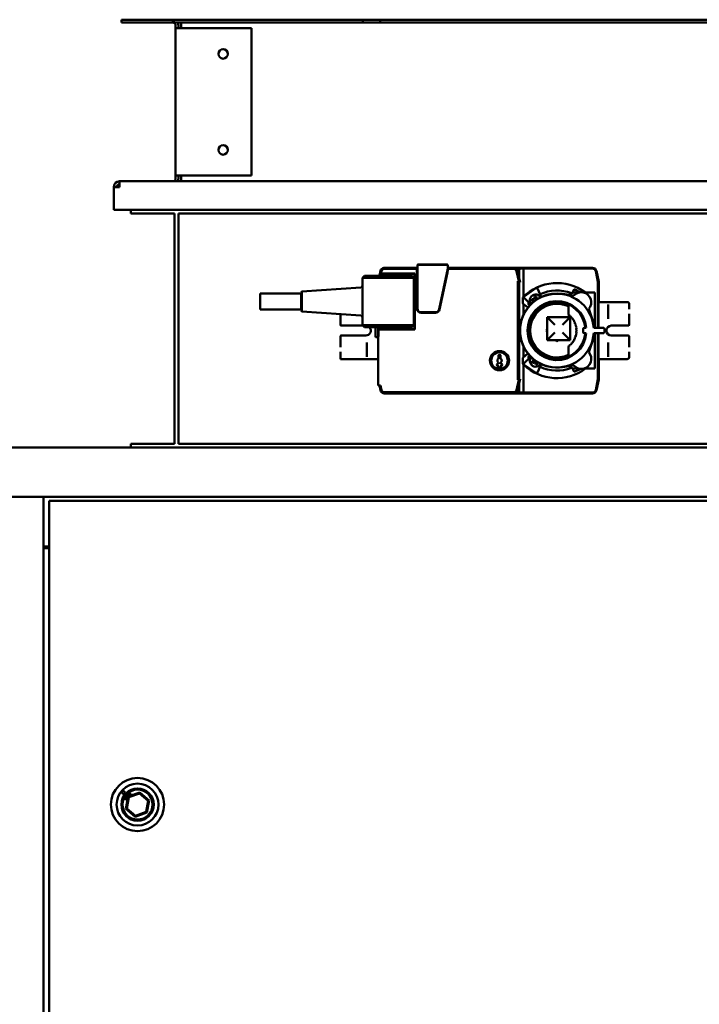
# Model space of a CAD drawing. Units: millimetres. Extents: x 0 to 7128, y 0 to 5040.
# Drawn here: x 2485 to 2842, y 3291 to 3809 of the extents above; entities that cross this region are included whole.
import ezdxf

# ---------------------------------------------------------------- set-up
doc = ezdxf.new("R2010")
doc.units = ezdxf.units.MM
doc.header["$LTSCALE"] = 12
doc.layers.add('MuM-S_Sichtbare-Kanten', color=7, linetype='Continuous', lineweight=50)

msp = doc.modelspace()

# ---------------------------------------------------------------- linework, layer by layer
at = {"layer": 'MuM-S_Sichtbare-Kanten'}
for p, q in [((2565.484, 3808.615), (2538.484, 3808.615)), ((2538.484, 3808.615), (2538.484, 3807.115)), ((2538.484, 3807.115), (2565.484, 3807.115)), ((2565.484, 3807.115), (2565.484, 3808.615)), ((2665.54, 3808.615), (2565.984, 3808.615)), ((2565.984, 3807.115), (2565.984, 3808.615)), ((2665.54, 3807.115), (2565.984, 3807.115)), ((2569.984, 3807.115), (2569.984, 3805.615)), ((2665.54, 3808.615), (2674.54, 3808.615)), ((2665.54, 3807.115), (2665.54, 3808.615)), ((2674.54, 3807.115), (2665.54, 3807.115)), ((2862.428, 3808.615), (2674.54, 3808.615)), ((2674.54, 3808.615), (2674.54, 3807.115)), ((2862.428, 3807.115), (2674.54, 3807.115)), ((2566.984, 3805.615), (2566.984, 3804.115)), ((2566.984, 3726.615), (2566.984, 3804.115)), ((2569.984, 3804.115), (2566.984, 3804.115)), ((2568.484, 3805.615), (2568.484, 3804.115)), ((2569.984, 3805.615), (2569.984, 3804.115)), ((2569.984, 3804.115), (2606.984, 3804.115)), ((2606.984, 3804.115), (2606.984, 3726.615)), ((2537.484, 3723.615), (2999.484, 3723.615)), ((2537.484, 3720.615), (2537.484, 3723.615)), ((2566.984, 3725.115), (2566.984, 3726.615)), ((2566.984, 3726.615), (2569.984, 3726.615)), ((2568.484, 3725.115), (2568.484, 3726.615)), ((2606.984, 3726.615), (2569.984, 3726.615)), ((2569.984, 3726.615), (2569.984, 3725.115)), ((2569.984, 3725.115), (2569.984, 3723.615)), ((2534.484, 3720.615), (2537.484, 3720.615)), ((2534.484, 3708.615), (2534.484, 3720.615)), ((2543.484, 3708.615), (2534.484, 3708.615)), ((2993.484, 3708.615), (2543.484, 3708.615)), ((2543.484, 3708.615), (2543.484, 3706.615)), ((2543.484, 3706.615), (2566.484, 3706.615)), ((2566.484, 3706.615), (2566.484, 3585.615)), ((2568.484, 3585.615), (2568.484, 3706.615)), ((2568.484, 3706.615), (2968.484, 3706.615)), ((2674.173, 3673.976), (2674.716, 3676.532)), ((2674.2, 3674.053), (2674.726, 3676.527)), ((2676.672, 3678.115), (2694.17, 3678.115)), ((2676.682, 3678.11), (2694.17, 3678.11)), ((2676.684, 3677.539), (2693.955, 3677.539)), ((2694.17, 3678.148), (2676.784, 3678.148)), ((2693.955, 3677.539), (2694.093, 3677.678)), ((2693.955, 3677.539), (2693.955, 3677.405)), ((2693.955, 3677.405), (2694.093, 3677.402)), ((2694.17, 3677.678), (2694.093, 3677.678)), ((2694.093, 3677.678), (2694.093, 3677.402)), ((2694.17, 3656.715), (2694.17, 3679.437)), ((2710.047, 3679.765), (2694.293, 3679.765)), ((2694.67, 3679.937), (2709.67, 3679.937)), ((2710.17, 3677.768), (2705.607, 3656.3)), ((2710.232, 3677.678), (2710.151, 3677.678)), ((2710.17, 3679.437), (2710.17, 3677.768)), ((2786.305, 3678.148), (2710.17, 3678.148)), ((2710.17, 3678.115), (2744.92, 3678.115)), ((2710.17, 3678.11), (2744.923, 3678.11)), ((2710.187, 3677.467), (2710.232, 3677.678)), ((2710.323, 3677.441), (2710.187, 3677.467)), ((2710.232, 3677.678), (2710.344, 3677.539)), ((2710.323, 3677.441), (2710.344, 3677.539)), ((2710.344, 3677.539), (2744.923, 3677.539)), ((2746.251, 3677.608), (2747.654, 3677.606)), ((2746.878, 3676.527), (2748.163, 3670.481)), ((2747.654, 3677.606), (2747.753, 3677.648)), ((2747.654, 3672.879), (2747.654, 3677.606)), ((2747.753, 3672.412), (2747.753, 3677.648)), ((2749.976, 3677.729), (2786.305, 3677.729)), ((2749.976, 3662.885), (2749.976, 3677.729)), ((2665.272, 3672.915), (2665.271, 3672.915)), ((2666.272, 3673.915), (2665.272, 3672.915)), ((2665.272, 3672.915), (2668.207, 3672.915)), ((2665.272, 3672.915), (2665.272, 3647.915)), ((2666.271, 3673.915), (2666.272, 3673.915)), ((2668.224, 3673.915), (2666.272, 3673.915)), ((2668.272, 3672.915), (2668.207, 3672.915)), ((2668.224, 3673.915), (2668.277, 3673.915)), ((2691.272, 3672.915), (2668.272, 3672.915)), ((2668.277, 3673.915), (2691.272, 3673.915)), ((2674.12, 3673.915), (2674.13, 3673.915)), ((2674.2, 3674.053), (2674.34, 3674.053)), ((2674.634, 3674.053), (2674.34, 3674.053)), ((2674.816, 3674.908), (2674.634, 3674.053)), ((2674.997, 3675.054), (2674.816, 3674.908)), ((2674.816, 3674.908), (2692.673, 3674.908)), ((2674.997, 3675.054), (2675.284, 3676.408)), ((2674.997, 3675.054), (2692.82, 3675.054)), ((2692.272, 3672.915), (2691.272, 3673.915)), ((2691.272, 3672.915), (2692.272, 3672.915)), ((2692.272, 3672.915), (2692.272, 3647.915)), ((2692.82, 3675.054), (2692.673, 3674.908)), ((2692.673, 3674.908), (2692.673, 3645.908)), ((2692.82, 3675.054), (2692.82, 3645.761)), ((2693.931, 3675.73), (2693.931, 3656.715)), ((2694.07, 3675.73), (2694.07, 3656.715)), ((2705.71, 3656.278), (2709.845, 3675.73)), ((2705.846, 3656.249), (2709.98, 3675.701)), ((2746.32, 3676.406), (2747.458, 3671.051)), ((2787.946, 3676.4), (2789.151, 3670.739)), ((2789.57, 3670.783), (2788.355, 3676.488)), ((2633.47, 3665.692), (2664.341, 3667.85)), ((2746.994, 3671.051), (2746.994, 3619.179)), ((2747.458, 3671.051), (2746.994, 3671.051)), ((2746.994, 3671.051), (2747.565, 3670.481)), ((2747.458, 3671.051), (2748.163, 3670.481)), ((2748.163, 3670.481), (2747.565, 3670.481)), ((2747.565, 3670.481), (2747.565, 3619.75)), ((2748.165, 3670.465), (2747.565, 3670.465)), ((2747.654, 3619.765), (2747.654, 3670.465)), ((2747.753, 3619.765), (2747.753, 3670.465)), ((2748.161, 3670.481), (2748.165, 3670.465)), ((2750.409, 3663.094), (2756.545, 3667.39)), ((2757.285, 3667.192), (2759.337, 3662.792)), ((2776.563, 3666.827), (2775.814, 3665.019)), ((2789.151, 3670.739), (2789.57, 3670.783)), ((2789.151, 3670.739), (2789.151, 3660.39)), ((2789.57, 3660.165), (2789.57, 3670.783)), ((2611.472, 3664.615), (2611.472, 3656.215)), ((2611.472, 3664.615), (2632.972, 3664.615)), ((2632.972, 3665.118), (2633.47, 3665.692)), ((2632.972, 3665.118), (2632.972, 3655.713)), ((2633.47, 3655.139), (2633.47, 3665.692)), ((2749.578, 3659.397), (2749.578, 3662.482)), ((2753.775, 3658.898), (2750.342, 3662.331)), ((2754.523, 3661.63), (2755.856, 3661.63)), ((2755.856, 3661.63), (2755.856, 3662.963)), ((2756.856, 3662.963), (2756.856, 3661.63)), ((2756.856, 3661.63), (2757.2, 3661.63)), ((2770.514, 3664.392), (2776.454, 3663.485)), ((2779.136, 3665.115), (2776.57, 3665.115)), ((2784.37, 3665.115), (2781.66, 3665.115)), ((2784.37, 3665.115), (2787.57, 3665.115)), ((2787.57, 3646.512), (2787.57, 3665.115)), ((2611.472, 3656.215), (2632.972, 3656.215)), ((2665.272, 3660.128), (2665.272, 3660.128)), ((2752.283, 3657.221), (2749.608, 3659.371)), ((2749.976, 3653.524), (2749.976, 3659.076)), ((2753.084, 3658.169), (2753.052, 3658.198)), ((2755.757, 3660.63), (2754.523, 3660.63)), ((2773.57, 3653.56), (2773.57, 3658.886)), ((2784.325, 3656.534), (2786.076, 3651.262)), ((2789.151, 3660.39), (2789.099, 3660.355)), ((2789.099, 3660.355), (2789.518, 3660.13)), ((2789.099, 3660.355), (2789.099, 3646.512)), ((2789.151, 3660.39), (2789.57, 3660.165)), ((2789.478, 3646.512), (2789.478, 3660.128)), ((2804.557, 3660.128), (2789.478, 3660.128)), ((2789.518, 3660.13), (2789.57, 3660.165)), ((2789.518, 3660.128), (2789.518, 3660.13)), ((2794.557, 3651.349), (2794.557, 3658.908)), ((2805.557, 3659.128), (2805.557, 3658.908)), ((2805.557, 3656.31), (2805.557, 3658.908)), ((2632.972, 3655.713), (2633.47, 3655.139)), ((2633.47, 3655.139), (2664.341, 3652.98)), ((2653.657, 3653.728), (2653.657, 3651.349)), ((2653.657, 3648.228), (2653.657, 3651.349)), ((2696.169, 3654.615), (2703.657, 3654.615)), ((2696.169, 3654.477), (2703.657, 3654.477)), ((2703.65, 3654.715), (2696.17, 3654.715)), ((2762.484, 3652.115), (2766.484, 3648.115)), ((2762.484, 3652.115), (2762.484, 3640.115)), ((2774.484, 3652.115), (2762.484, 3652.115)), ((2774.484, 3652.115), (2770.484, 3648.115)), ((2773.885, 3653.146), (2773.916, 3652.952)), ((2773.916, 3652.952), (2774.112, 3652.962)), ((2774.484, 3640.115), (2774.484, 3652.115)), ((2774.69, 3652.442), (2774.7, 3652.246)), ((2774.7, 3652.246), (2774.896, 3652.235)), ((2775.417, 3651.657), (2775.406, 3651.461)), ((2775.406, 3651.461), (2775.6, 3651.431)), ((2776.057, 3650.801), (2776.027, 3650.607)), ((2805.557, 3651.349), (2805.557, 3653.947)), ((2805.557, 3651.349), (2805.557, 3648.228)), ((2665.458, 3647.728), (2654.157, 3647.728)), ((2665.271, 3647.915), (2665.272, 3647.915)), ((2668.207, 3647.915), (2665.272, 3647.915)), ((2665.272, 3647.915), (2666.272, 3646.915)), ((2665.459, 3647.728), (2665.459, 3647.728)), ((2666.272, 3646.915), (2666.271, 3646.915)), ((2666.272, 3646.915), (2668.224, 3646.915)), ((2668.207, 3647.915), (2668.272, 3647.915)), ((2668.277, 3646.915), (2668.224, 3646.915)), ((2668.272, 3647.915), (2691.272, 3647.915)), ((2691.272, 3646.915), (2668.277, 3646.915)), ((2672.157, 3641.928), (2672.157, 3646.915)), ((2673.565, 3616.315), (2673.565, 3646.915)), ((2673.575, 3646.915), (2673.575, 3642.98)), ((2673.716, 3646.915), (2673.716, 3645.908)), ((2673.716, 3645.908), (2673.765, 3645.761)), ((2692.673, 3645.908), (2673.716, 3645.908)), ((2692.82, 3645.761), (2673.765, 3645.761)), ((2673.765, 3642.98), (2673.765, 3645.761)), ((2691.272, 3646.915), (2692.272, 3647.915)), ((2692.272, 3647.915), (2691.272, 3647.915)), ((2692.82, 3645.761), (2692.673, 3645.908)), ((2762.484, 3645.686), (2761.913, 3645.115)), ((2776.027, 3650.607), (2776.216, 3650.557)), ((2776.605, 3649.883), (2776.554, 3649.693)), ((2776.554, 3649.693), (2776.738, 3649.623)), ((2777.054, 3648.912), (2776.984, 3648.729)), ((2776.984, 3648.729), (2777.159, 3648.64)), ((2777.399, 3647.9), (2777.31, 3647.725)), ((2777.31, 3647.725), (2777.475, 3647.618)), ((2777.636, 3646.857), (2777.529, 3646.693)), ((2777.529, 3646.693), (2777.682, 3646.569)), ((2777.763, 3645.796), (2777.64, 3645.643)), ((2777.64, 3645.643), (2777.779, 3645.504)), ((2781.32, 3646.015), (2781.32, 3644.215)), ((2782.997, 3646.515), (2781.82, 3646.515)), ((2786.916, 3646.512), (2792.05, 3646.512)), ((2805.057, 3647.728), (2796.157, 3647.728)), ((2653.657, 3638.908), (2653.657, 3642.028)), ((2654.157, 3642.528), (2667.057, 3642.528)), ((2673.565, 3641.628), (2672.457, 3641.628)), ((2673.572, 3616.715), (2673.572, 3641.503)), ((2761.913, 3645.115), (2762.484, 3644.544)), ((2762.484, 3640.115), (2766.484, 3644.115)), ((2774.484, 3640.115), (2770.484, 3644.115)), ((2776.738, 3640.608), (2776.554, 3640.537)), ((2776.554, 3640.537), (2776.605, 3640.348)), ((2777.159, 3641.591), (2776.984, 3641.502)), ((2776.984, 3641.502), (2777.054, 3641.318)), ((2777.475, 3642.612), (2777.31, 3642.506)), ((2777.31, 3642.506), (2777.399, 3642.331)), ((2777.682, 3643.662), (2777.529, 3643.538)), ((2777.529, 3643.538), (2777.636, 3643.373)), ((2777.779, 3644.726), (2777.64, 3644.588)), ((2777.64, 3644.588), (2777.763, 3644.435)), ((2781.82, 3643.715), (2782.997, 3643.715)), ((2792.05, 3643.719), (2786.916, 3643.719)), ((2787.57, 3625.115), (2787.57, 3643.719)), ((2789.099, 3643.719), (2789.099, 3629.876)), ((2789.478, 3630.128), (2789.478, 3643.719)), ((2796.157, 3642.528), (2805.057, 3642.528)), ((2805.557, 3642.028), (2805.557, 3638.908)), ((2653.657, 3638.908), (2653.657, 3636.31)), ((2667.657, 3638.908), (2667.657, 3631.349)), ((2749.976, 3631.155), (2749.976, 3636.707)), ((2762.484, 3640.115), (2774.484, 3640.115)), ((2766.913, 3640.115), (2767.57, 3639.459)), ((2767.57, 3639.459), (2768.227, 3640.115)), ((2773.57, 3636.671), (2773.57, 3631.345)), ((2773.916, 3637.279), (2773.885, 3637.085)), ((2774.112, 3637.269), (2773.916, 3637.279)), ((2774.7, 3637.985), (2774.69, 3637.789)), ((2774.896, 3637.995), (2774.7, 3637.985)), ((2775.6, 3638.8), (2775.406, 3638.77)), ((2775.406, 3638.77), (2775.417, 3638.573)), ((2776.216, 3639.674), (2776.027, 3639.623)), ((2776.027, 3639.623), (2776.057, 3639.429)), ((2786.076, 3638.969), (2784.325, 3633.696)), ((2794.557, 3638.908), (2794.557, 3631.349)), ((2805.557, 3636.31), (2805.557, 3638.908)), ((2653.657, 3633.947), (2653.657, 3631.349)), ((2653.657, 3630.128), (2653.657, 3631.349)), ((2673.565, 3630.128), (2653.657, 3630.128)), ((2736.88, 3630.507), (2736.88, 3632.105)), ((2737.08, 3632.305), (2737.66, 3632.305)), ((2737.86, 3632.105), (2737.86, 3630.507)), ((2749.578, 3627.758), (2749.578, 3630.834)), ((2752.283, 3633.009), (2749.608, 3630.859)), ((2750.342, 3627.9), (2753.775, 3631.333)), ((2753.052, 3632.033), (2753.084, 3632.062)), ((2789.099, 3629.876), (2789.518, 3630.1)), ((2789.151, 3629.841), (2789.57, 3630.065)), ((2804.557, 3630.128), (2789.478, 3630.128)), ((2789.518, 3630.1), (2789.518, 3630.128)), ((2789.57, 3630.065), (2789.518, 3630.1)), ((2789.57, 3619.447), (2789.57, 3630.065)), ((2805.557, 3631.349), (2805.557, 3633.947)), ((2805.557, 3631.349), (2805.557, 3631.128)), ((2737.201, 3625.349), (2735.993, 3627.248)), ((2736.161, 3627.555), (2736.879, 3627.555)), ((2736.879, 3627.555), (2736.879, 3628.124)), ((2738.747, 3627.248), (2737.538, 3625.349)), ((2737.859, 3628.124), (2737.859, 3627.555)), ((2737.859, 3627.555), (2738.578, 3627.555)), ((2749.976, 3612.502), (2749.976, 3627.354)), ((2756.545, 3622.84), (2750.409, 3627.137)), ((2754.463, 3628.944), (2755.716, 3629.4)), ((2756.058, 3628.46), (2754.805, 3628.004)), ((2755.716, 3629.4), (2755.598, 3629.723)), ((2756.513, 3627.207), (2756.058, 3628.46)), ((2757.031, 3628.708), (2757.453, 3627.549)), ((2759.337, 3627.439), (2757.285, 3623.039)), ((2776.454, 3626.746), (2770.514, 3625.839)), ((2775.814, 3625.212), (2776.563, 3623.404)), ((2776.57, 3625.115), (2779.136, 3625.115)), ((2781.66, 3625.115), (2784.37, 3625.115)), ((2787.57, 3625.115), (2784.37, 3625.115)), ((2789.099, 3629.876), (2789.151, 3629.841)), ((2789.151, 3629.841), (2789.151, 3619.491)), ((2748.163, 3619.75), (2746.878, 3613.704)), ((2746.994, 3619.179), (2747.565, 3619.75)), ((2747.458, 3619.179), (2748.163, 3619.75)), ((2747.565, 3619.765), (2748.165, 3619.765)), ((2747.565, 3619.75), (2748.163, 3619.75)), ((2748.165, 3619.765), (2748.161, 3619.75)), ((2674.13, 3616.315), (2673.565, 3616.315)), ((2673.907, 3616.415), (2673.872, 3616.415)), ((2674.716, 3613.699), (2674.173, 3616.254)), ((2674.726, 3613.704), (2674.2, 3616.178)), ((2674.2, 3616.178), (2674.784, 3616.178)), ((2675.284, 3613.825), (2674.784, 3616.178)), ((2747.458, 3619.179), (2746.32, 3613.823)), ((2746.994, 3619.179), (2747.458, 3619.179)), ((2747.654, 3612.625), (2747.654, 3617.352)), ((2747.753, 3612.583), (2747.753, 3617.819)), ((2789.151, 3619.491), (2787.945, 3613.83)), ((2788.355, 3613.743), (2789.57, 3619.447)), ((2789.151, 3619.491), (2789.57, 3619.447)), ((2744.92, 3612.115), (2676.672, 3612.115)), ((2744.921, 3612.691), (2676.682, 3612.691)), ((2744.923, 3612.121), (2676.682, 3612.121)), ((2676.784, 3612.083), (2786.305, 3612.083)), ((2747.654, 3612.625), (2746.251, 3612.623)), ((2747.753, 3612.583), (2747.654, 3612.625)), ((2786.304, 3612.502), (2749.976, 3612.502)), ((3048.484, 3583.615), (1648.484, 3583.615)), ((2543.484, 3585.615), (2543.484, 3583.615)), ((2566.484, 3585.615), (2543.484, 3585.615)), ((2968.484, 3585.615), (2568.484, 3585.615)), ((3048.484, 3557.615), (1648.484, 3557.615)), ((2197.484, 3557.615), (2497.484, 3557.615)), ((2497.484, 3557.615), (2497.484, 2011.615)), ((3019.484, 3555.615), (2500.484, 3555.615)), ((2500.484, 3555.615), (2500.484, 2011.615)), ((2500.484, 3531.615), (2497.484, 3531.615)), ((2497.484, 3530.615), (2500.484, 3530.615)), ((2541.984, 3400.08), (2548.143, 3402.269)), ((2548.143, 3402.269), (2548.038, 3401.696)), ((2548.143, 3402.269), (2553.119, 3398.029)), ((2540.799, 3393.652), (2541.984, 3400.08)), ((2541.285, 3400.676), (2540.832, 3398.218)), ((2540.832, 3398.218), (2541.323, 3398.127)), ((2543.64, 3401.513), (2541.285, 3400.676)), ((2541.323, 3398.127), (2541.724, 3400.302)), ((2542.427, 3399.703), (2541.348, 3393.847)), ((2541.724, 3400.302), (2543.808, 3401.042)), ((2541.984, 3400.08), (2542.427, 3399.703)), ((2548.038, 3401.696), (2542.427, 3399.703)), ((2542.454, 3399.68), (2542.427, 3399.703)), ((2543.808, 3401.042), (2543.64, 3401.513)), ((2548.032, 3401.662), (2548.038, 3401.696)), ((2552.57, 3397.834), (2548.038, 3401.696)), ((2551.491, 3391.978), (2552.57, 3397.834)), ((2553.119, 3398.029), (2551.934, 3391.6)), ((2552.537, 3397.822), (2552.57, 3397.834)), ((2553.119, 3398.029), (2552.57, 3397.834)), ((2541.348, 3393.847), (2540.799, 3393.652)), ((2545.775, 3389.412), (2540.799, 3393.652)), ((2541.381, 3393.859), (2541.348, 3393.847)), ((2541.348, 3393.847), (2545.88, 3389.985)), ((2545.88, 3389.985), (2551.491, 3391.978)), ((2551.464, 3392.001), (2551.491, 3391.978)), ((2551.491, 3391.978), (2551.934, 3391.6)), ((2551.934, 3391.6), (2545.775, 3389.412)), ((2545.88, 3389.985), (2545.775, 3389.412)), ((2545.887, 3390.019), (2545.88, 3389.985))]:
    msp.add_line(p, q, dxfattribs=at)
for centre, radius in [((2591.984, 3790.615), 2.5), ((2591.984, 3740.115), 2.5), ((2737.37, 3629.315), 5.042), ((2546.959, 3395.84), 14), ((2546.959, 3395.84), 11), ((2546.959, 3395.84), 8.5), ((2539.538, 3402.165), 0.75), ((2546.959, 3395.84), 8), ((2546.959, 3395.84), 7.9)]:
    msp.add_circle(centre, radius, dxfattribs=at)
for centre, radius, start, end in [((2565.484, 3805.615), 3, 80.40593, 90), ((2565.484, 3805.615), 1.5, 0, 90), ((2565.484, 3805.615), 3, 0, 30), ((2537.484, 3720.615), 3, 90, 180), ((2565.484, 3725.115), 1.5, 270, 0), ((2565.484, 3725.115), 3, 330, 0), ((2537.484, 3720.615), 1.5, 90, 180), ((2694.67, 3679.437), 0.5, 138.88946, 180), ((2694.67, 3679.437), 0.5, 90, 138.88946), ((2709.67, 3679.437), 0.5, 41.11054, 90), ((2709.67, 3679.437), 0.5, 0, 41.11054), ((2664.272, 3668.848), 1, 274, 358.92729), ((2767.57, 3645.115), 25.006, 53.11135, 136.01444), ((2756.832, 3666.981), 0.5, 25, 125), ((2767.57, 3645.115), 21.088, 68.81835, 114.97641), ((2767.57, 3645.115), 23.5, 58.84651, 67.5), ((2767.57, 3645.115), 19.5, 81.31514, 278.68486), ((2767.57, 3645.115), 19.396, 4.12895, 355.87158), ((2750.696, 3662.684), 0.5, 125, 225), ((2756.356, 3661.13), 3, 29.64239, 220.35761), ((2756.356, 3661.13), 1.9, 164.74248, 195.25752), ((2756.356, 3661.13), 1.9, 74.74248, 105.25752), ((2776.57, 3662.115), 3, 90, 144.87174), ((2780.398, 3660.019), 5.25, 318.41011, 138.69804), ((2696.169, 3656.715), 2.239, 180.00595, 269.99405), ((2696.169, 3656.715), 2.1, 180.00634, 269.99366), ((2696.17, 3656.715), 2, 180, 270), ((2703.65, 3656.715), 2, 270, 348), ((2750.861, 3660.93), 2, 230.06526, 231.20354), ((2767.57, 3645.115), 15.491, 5.18517, 354.81483), ((2767.57, 3645.115), 15.021, 5.34791, 354.65209), ((2767.57, 3645.115), 15, 71.08332, 288.91668), ((2767.57, 3645.115), 14.099, 64.81468, 295.18532), ((2772.757, 3660.251), 1, 251.08332, 262.46064), ((2804.557, 3659.128), 1, 0, 90), ((2664.272, 3651.983), 1, 1.07271, 86), ((2755.563, 3657.15), 2, 307.13448, 314.93246), ((2773.342, 3653.06), 0.55, 9, 65.50171), ((2774.141, 3652.413), 0.55, 3, 93), ((2774.867, 3651.686), 0.55, 357, 87), ((2775.514, 3650.887), 0.55, 351, 81), ((2767.57, 3645.115), 19.5, 4.10699, 18.37267), ((2654.157, 3648.228), 0.5, 180, 270), ((2667.057, 3645.128), 2.6, 270, 43.41489), ((2776.074, 3650.025), 0.55, 345, 75), ((2776.541, 3649.109), 0.55, 339, 69), ((2776.909, 3648.15), 0.55, 333, 63), ((2777.175, 3647.157), 0.55, 327, 57), ((2777.336, 3646.142), 0.55, 321, 51), ((2777.39, 3645.115), 0.55, 315, 45), ((2781.82, 3646.015), 0.5, 90, 180), ((2792.049, 3646.011), 0.5, 2.09676, 89.93866), ((2767.57, 3645.115), 24.996, 357.90262, 2.09637), ((2796.157, 3645.128), 2.6, 90, 270), ((2805.057, 3648.228), 0.5, 270, 0), ((2654.157, 3642.028), 0.5, 90, 180), ((2672.457, 3641.928), 0.3, 180, 270), ((2776.074, 3640.205), 0.55, 285, 15), ((2776.541, 3641.121), 0.55, 291, 21), ((2776.909, 3642.081), 0.55, 297, 27), ((2777.175, 3643.074), 0.55, 303, 33), ((2777.336, 3644.089), 0.55, 309, 39), ((2781.82, 3644.215), 0.5, 180, 270), ((2767.57, 3645.115), 19.5, 341.62733, 355.89354), ((2792.05, 3644.219), 0.5, 270.03201, 357.85997), ((2805.057, 3642.028), 0.5, 0, 90), ((2773.342, 3637.171), 0.55, 294.49829, 351), ((2774.141, 3637.818), 0.55, 267, 357), ((2774.867, 3638.545), 0.55, 273, 3), ((2775.514, 3639.343), 0.55, 279, 9), ((2737.37, 3629.315), 1.13, 123.53722, 236.44482), ((2736.581, 3630.507), 0.3, 303.42826, 359.99295), ((2737.079, 3632.106), 0.199, 89.83028, 180.17853), ((2737.66, 3632.106), 0.199, 359.82143, 90.17469), ((2738.16, 3630.507), 0.3, 179.9714, 236.33264), ((2737.37, 3629.316), 1.13, 303.52693, 56.46279), ((2750.861, 3629.301), 2, 128.79646, 129.93474), ((2754.052, 3630.924), 1.493, 132.04973, 206.05515), ((2756.356, 3629.101), 3, 139.64246, 330.35753), ((2755.563, 3633.08), 2, 45.06754, 52.86552), ((2772.757, 3629.98), 1, 97.53936, 108.91668), ((2780.398, 3630.211), 5.25, 221.30196, 41.58989), ((2804.557, 3631.128), 1, 270, 0), ((2736.159, 3627.356), 0.199, 89.45431, 213.00394), ((2736.58, 3628.124), 0.3, 0.02838, 56.45581), ((2737.37, 3625.455), 0.199, 212.08605, 327.92978), ((2738.16, 3628.124), 0.3, 123.56598, 180.02117), ((2738.58, 3627.356), 0.199, 327.01673, 90.51408), ((2767.57, 3645.115), 25, 223.97098, 226.03138), ((2750.696, 3627.546), 0.5, 135, 235), ((2767.57, 3645.115), 25.006, 226.03138, 306.88865), ((2756.356, 3629.101), 1.9, 184.74248, 215.25752), ((2756.356, 3629.101), 1.9, 274.74248, 305.25752), ((2767.57, 3645.115), 21.088, 245.02358, 291.18165), ((2776.57, 3628.115), 3, 215.12826, 270), ((2767.57, 3645.115), 23.5, 292.5, 301.15349), ((2756.832, 3623.25), 0.5, 235, 335), ((2673.872, 3616.715), 0.3, 180.00045, 270.00277), ((2673.907, 3616.115), 0.3, 12.01963, 90.00277)]:
    msp.add_arc(centre, radius, start, end, dxfattribs=at)
msp.add_ellipse((2673.907, 3674.115), major_axis=(-0.3, 0), ratio=0.9996419, start_param=2.411875, end_param=2.932226, dxfattribs=at)
for points, knots in [([(2674.716, 3676.532), (2674.827, 3677.052), (2675.087, 3677.406), (2675.739, 3677.934), (2676.139, 3678.115), (2676.672, 3678.115)], [0, 0, 0, 0, 0.5, 0.5, 1, 1, 1, 1]), ([(2674.726, 3676.526), (2674.822, 3676.97), (2675.071, 3677.379), (2675.776, 3677.95), (2676.228, 3678.108), (2676.682, 3678.11)], [0, 0, 0, 0, 0.5, 0.5, 1, 1, 1, 1]), ([(2675.285, 3676.408), (2675.353, 3676.724), (2675.531, 3677.017), (2676.035, 3677.425), (2676.359, 3677.538), (2676.684, 3677.539)], [0, 0, 0, 0, 0.4995098, 0.4995098, 1, 1, 1, 1]), ([(2693.955, 3677.405), (2693.944, 3677.126), (2693.939, 3676.846), (2693.933, 3676.288), (2693.931, 3676.009), (2693.931, 3675.73)], [-0.16751398, -0.16751398, -0.16751398, -0.16751398, -0.08375488, -0.08375488, -0.000001, -0.000001, -0.000001, -0.000001]), ([(2694.093, 3677.402), (2694.084, 3677.16), (2694.079, 3676.919), (2694.073, 3676.442), (2694.07, 3676.051), (2694.07, 3675.73)], [-0.19563867, -0.19563867, -0.19563867, -0.19563867, -0.09638809, -0.09638809, -0.000001, -0.000001, -0.000001, -0.000001]), ([(2709.845, 3675.73), (2709.917, 3676.068), (2710.009, 3676.526), (2710.099, 3676.975), (2710.146, 3677.22), (2710.187, 3677.467)], [-0.13733977, -0.13733977, -0.13733977, -0.13733977, -0.07500462, -0.07500462, -0.00000099, -0.00000099, -0.00000099, -0.00000099]), ([(2709.98, 3675.701), (2710.042, 3675.99), (2710.101, 3676.28), (2710.217, 3676.86), (2710.275, 3677.149), (2710.323, 3677.441)], [-0.17738082, -0.17738082, -0.17738082, -0.17738082, -0.0886999, -0.0886999, -0.00000098, -0.00000098, -0.00000098, -0.00000098]), ([(2744.92, 3678.115), (2745.452, 3678.115), (2745.852, 3677.934), (2746.475, 3677.43), (2746.717, 3677.115), (2746.842, 3676.668)], [0, 0, 0, 0, 0.5, 0.5, 0.95520822, 0.95520822, 0.95520822, 0.95520822]), ([(2744.923, 3678.11), (2745.376, 3678.108), (2745.828, 3677.95), (2746.533, 3677.379), (2746.782, 3676.97), (2746.878, 3676.526)], [0, 0, 0, 0, 0.5, 0.5, 1, 1, 1, 1]), ([(2744.923, 3677.539), (2745.247, 3677.538), (2745.57, 3677.425), (2746.074, 3677.017), (2746.252, 3676.723), (2746.32, 3676.406)], [0, 0, 0, 0, 0.4995098, 0.4995098, 1, 1, 1, 1]), ([(2747.753, 3677.648), (2748.122, 3677.662), (2748.484, 3677.676), (2749.218, 3677.703), (2749.584, 3677.716), (2749.976, 3677.729)], [0, 0, 0, 0, 0.1974355, 0.1974355, 0.38399329, 0.38399329, 0.38399329, 0.38399329]), ([(2788.355, 3676.488), (2788.254, 3676.952), (2787.993, 3677.382), (2787.254, 3677.98), (2786.78, 3678.146), (2786.305, 3678.147)], [0, 0, 0, 0, 0.5, 0.5, 0.99999997, 0.99999997, 0.99999997, 0.99999997]), ([(2786.305, 3677.728), (2786.685, 3677.727), (2787.065, 3677.594), (2787.656, 3677.116), (2787.865, 3676.772), (2787.945, 3676.399)], [0, 0, 0, 0, 0.49966832, 0.49966832, 0.9999754, 0.9999754, 0.9999754, 0.9999754]), ([(2703.657, 3654.615), (2704.096, 3654.615), (2704.593, 3654.771), (2705.363, 3655.395), (2705.619, 3655.849), (2705.71, 3656.278)], [0, 0, 0, 0, 0.5, 0.5, 1, 1, 1, 1]), ([(2703.657, 3654.477), (2704.125, 3654.477), (2704.655, 3654.643), (2705.476, 3655.308), (2705.749, 3655.791), (2705.846, 3656.249)], [0, 0, 0, 0, 0.5, 0.5, 1, 1, 1, 1]), ([(2753.052, 3658.198), (2752.905, 3658.33), (2752.668, 3658.65), (2752.546, 3659.132), (2752.565, 3659.527), (2752.626, 3659.77), (2752.686, 3659.912), (2752.71, 3659.963)], [0, 0, 0, 0, 0.25, 0.5, 0.625, 0.75, 0.82125683, 0.82125683, 0.82125683, 0.82125683]), ([(2673.572, 3642.915), (2673.572, 3642.913), (2673.572, 3642.911), (2673.572, 3642.908), (2673.572, 3642.877), (2673.572, 3642.845), (2673.572, 3642.814), (2673.571, 3642.751), (2673.572, 3642.688), (2673.572, 3642.625), (2673.572, 3642.562), (2673.572, 3642.5), (2673.572, 3642.437), (2673.572, 3642.374), (2673.572, 3642.311), (2673.572, 3642.248), (2673.572, 3642.235), (2673.572, 3642.222), (2673.572, 3642.209), (2673.572, 3642.096), (2673.572, 3641.984), (2673.572, 3641.871), (2673.572, 3641.748), (2673.572, 3641.625), (2673.572, 3641.503)], [0.00000002, 0.00000002, 0.00000002, 0.00000002, 0.00515796, 0.00515796, 0.00515796, 0.07190462, 0.07190462, 0.07190462, 0.20539514, 0.20539514, 0.20539514, 0.33888368, 0.33888368, 0.33888368, 0.47237228, 0.47237228, 0.47237228, 0.5, 0.5, 0.5, 0.73935186, 0.73935186, 0.73935186, 0.99997822, 0.99997822, 0.99997822, 0.99997822]), ([(2673.572, 3641.503), (2673.578, 3641.552), (2673.644, 3642.044), (2673.674, 3642.266), (2673.707, 3642.512), (2673.737, 3642.734), (2673.766, 3642.856), (2673.765, 3642.98)], [-0.30773258, -0.30773258, -0.30773258, -0.30773258, -0.06721988, -0.06721988, -0.03726318, -0.03726318, -0.00000627, -0.00000627, -0.00000627, -0.00000627]), ([(2673.573, 3642.948), (2673.573, 3642.947), (2673.573, 3642.945), (2673.573, 3642.941), (2673.573, 3642.936), (2673.572, 3642.93), (2673.572, 3642.923), (2673.572, 3642.918), (2673.572, 3642.915)], [0, 0, 0, 0, 0.06097532, 0.16421779, 0.30973862, 0.49754154, 0.72762837, 1, 1, 1, 1]), ([(2732.499, 3629.315), (2732.499, 3630.592), (2733.023, 3631.857), (2733.926, 3632.76), (2734.828, 3633.663), (2736.093, 3634.186), (2737.37, 3634.186), (2738.647, 3634.186), (2739.911, 3633.663), (2740.814, 3632.76), (2741.717, 3631.857), (2742.241, 3630.592), (2742.241, 3629.315), (2742.241, 3628.038), (2741.717, 3626.774), (2740.814, 3625.871), (2739.911, 3624.968), (2738.647, 3624.444), (2737.37, 3624.444), (2736.093, 3624.444), (2734.828, 3624.968), (2733.926, 3625.871), (2733.023, 3626.774), (2732.499, 3628.038), (2732.499, 3629.315)], [-1, -1, -1, -1, -0.875, -0.875, -0.875, -0.75, -0.75, -0.75, -0.625, -0.625, -0.625, -0.5, -0.5, -0.5, -0.375, -0.375, -0.375, -0.25, -0.25, -0.25, -0.125, -0.125, -0.125, 0, 0, 0, 0]), ([(2732.999, 3629.315), (2732.999, 3628.169), (2733.469, 3627.035), (2734.279, 3626.225), (2735.089, 3625.414), (2736.224, 3624.944), (2737.37, 3624.944), (2738.516, 3624.944), (2739.65, 3625.414), (2740.461, 3626.225), (2741.271, 3627.035), (2741.741, 3628.169), (2741.741, 3629.315), (2741.741, 3630.461), (2741.271, 3631.596), (2740.461, 3632.406), (2739.65, 3633.216), (2738.516, 3633.686), (2737.37, 3633.686), (2736.224, 3633.686), (2735.089, 3633.216), (2734.279, 3632.406), (2733.469, 3631.596), (2732.999, 3630.461), (2732.999, 3629.315)], [-1, -1, -1, -1, -0.875, -0.875, -0.875, -0.75, -0.75, -0.75, -0.625, -0.625, -0.625, -0.5, -0.5, -0.5, -0.375, -0.375, -0.375, -0.25, -0.25, -0.25, -0.125, -0.125, -0.125, 0, 0, 0, 0]), ([(2676.672, 3612.115), (2676.139, 3612.115), (2675.739, 3612.297), (2675.087, 3612.825), (2674.827, 3613.178), (2674.716, 3613.699)], [0, 0, 0, 0, 0.5, 0.5, 1, 1, 1, 1]), ([(2676.682, 3612.121), (2676.228, 3612.123), (2675.776, 3612.281), (2675.071, 3612.852), (2674.822, 3613.261), (2674.726, 3613.704)], [0, 0, 0, 0, 0.5, 0.5, 1, 1, 1, 1]), ([(2676.682, 3612.692), (2676.358, 3612.693), (2676.035, 3612.806), (2675.53, 3613.214), (2675.352, 3613.508), (2675.284, 3613.825)], [0, 0, 0, 0, 0.4995098, 0.4995098, 1, 1, 1, 1]), ([(2746.842, 3613.563), (2746.717, 3613.116), (2746.475, 3612.801), (2745.852, 3612.297), (2745.452, 3612.115), (2744.92, 3612.115)], [0.04479189, 0.04479189, 0.04479189, 0.04479189, 0.5, 0.5, 1, 1, 1, 1]), ([(2746.32, 3613.823), (2746.251, 3613.506), (2746.073, 3613.214), (2745.569, 3612.805), (2745.245, 3612.692), (2744.921, 3612.692)], [0, 0, 0, 0, 0.4995098, 0.4995098, 1, 1, 1, 1]), ([(2746.878, 3613.704), (2746.782, 3613.261), (2746.533, 3612.852), (2745.828, 3612.281), (2745.376, 3612.123), (2744.923, 3612.121)], [0, 0, 0, 0, 0.5, 0.5, 1, 1, 1, 1]), ([(2749.976, 3612.502), (2749.58, 3612.515), (2749.209, 3612.528), (2748.476, 3612.555), (2748.118, 3612.569), (2747.753, 3612.583)], [0, 0, 0, 0, 0.18700231, 0.18700231, 0.38053275, 0.38053275, 0.38053275, 0.38053275]), ([(2787.945, 3613.83), (2787.865, 3613.458), (2787.656, 3613.115), (2787.064, 3612.636), (2786.684, 3612.503), (2786.304, 3612.502)], [0.00000004, 0.00000004, 0.00000004, 0.00000004, 0.49966832, 0.49966832, 0.9999754, 0.9999754, 0.9999754, 0.9999754]), ([(2786.305, 3612.084), (2786.78, 3612.085), (2787.254, 3612.251), (2787.993, 3612.849), (2788.254, 3613.278), (2788.355, 3613.743)], [0, 0, 0, 0, 0.5, 0.5, 0.99999997, 0.99999997, 0.99999997, 0.99999997])]:
    msp.add_open_spline(points, degree=3, knots=knots, dxfattribs=at)
for points in [[(2676.784, 3678.147), (2676.608, 3678.147), (2676.433, 3678.123), (2676.263, 3678.077)], [(2673.575, 3642.98), (2673.575, 3642.969), (2673.574, 3642.959), (2673.573, 3642.948)], [(2673.575, 3642.98), (2673.638, 3642.98), (2673.702, 3642.98), (2673.765, 3642.98)], [(2676.263, 3612.154), (2676.433, 3612.108), (2676.608, 3612.084), (2676.784, 3612.084)]]:
    msp.add_open_spline(points, degree=3, dxfattribs=at)
msp.add_rational_spline([(2674.34, 3674.053), (2674.34, 3674.05), (2674.339, 3674.042), (2674.338, 3673.993), (2674.328, 3673.95), (2674.314, 3673.915)], [1.01735265984, 1.01711627222, 1.01540689627, 0.974953194029, 0.94670142723, 0.928895439068], degree=3, knots=[0.00260245, 0.00260245, 0.00260245, 0.00260245, 0.09692001, 0.24237062, 1, 1, 1, 1], dxfattribs=at)

doc.saveas('drawing.dxf')
